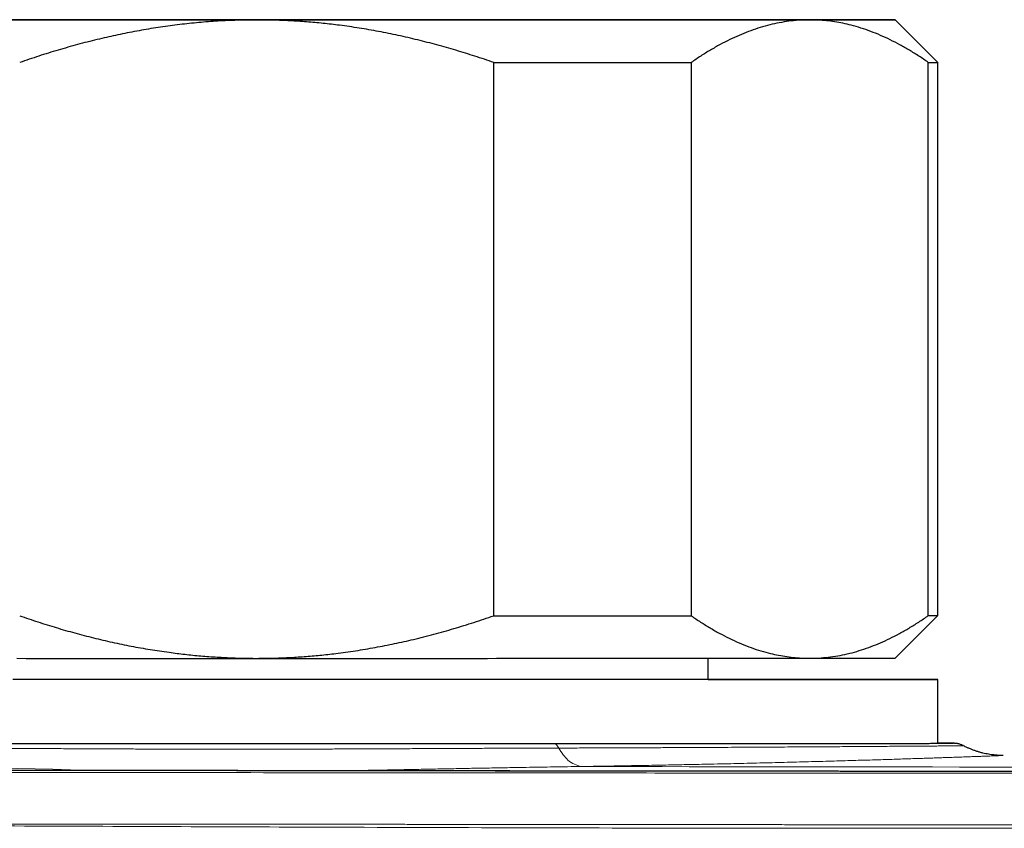
# Model space of a CAD drawing. Units: millimetres. Extents: x 8 to 969, y 12 to 489.
# Drawn here: x 408 to 431, y 296 to 315 of the extents above; entities that cross this region are included whole.
import ezdxf

# ---------------------------------------------------------------- set-up
doc = ezdxf.new("R2010")
doc.units = ezdxf.units.MM

msp = doc.modelspace()

# ---------------------------------------------------------------- linework, layer by layer
at = {"color": 7, "linetype": 'Continuous', "lineweight": 30}
for p, q in [((429.614, 314.145), (428.614, 315.145)), ((419.181, 301.142), (419.181, 314.142)), ((423.82, 314.143), (423.82, 301.143)), ((429.388, 301.145), (429.388, 314.145)), ((429.614, 301.145), (429.614, 314.145)), ((428.614, 300.145), (429.614, 301.145)), ((424.214, 299.645), (424.214, 300.143)), ((429.614, 298.145), (429.614, 299.645)), ((431.144, 297.859), (431.144, 297.859))]:
    msp.add_line(p, q, dxfattribs=at)
at = {"color": 7, "linetype": 'Continuous', "lineweight": 30, "flags": 128}
for points in [[(413.614, 315.143), (413.967, 315.143), (414.32, 315.143), (414.673, 315.143), (415.025, 315.143), (415.376, 315.143), (415.725, 315.143), (416.074, 315.143), (416.42, 315.143), (416.765, 315.143), (417.108, 315.143), (417.448, 315.143), (417.785, 315.143), (418.12, 315.143), (418.452, 315.143), (418.78, 315.143), (419.105, 315.143), (419.425, 315.143), (419.742, 315.143), (420.055, 315.143), (420.364, 315.143), (420.667, 315.143), (420.966, 315.143), (421.26, 315.143), (421.549, 315.143), (421.832, 315.143), (422.109, 315.143), (422.381, 315.143), (422.647, 315.143), (422.906, 315.143), (423.16, 315.143), (423.406, 315.143), (423.646, 315.144), (423.879, 315.144), (424.105, 315.144), (424.324, 315.144), (424.535, 315.144), (424.739, 315.144), (424.936, 315.144), (425.124, 315.144), (425.305, 315.144), (425.478, 315.144), (425.642, 315.144), (425.798, 315.144), (425.946, 315.144), (426.086, 315.144), (426.217, 315.144), (426.339, 315.144), (426.453, 315.145), (426.558, 315.145), (426.654, 315.145), (426.741, 315.145), (426.819, 315.145), (426.888, 315.145), (426.947, 315.145), (426.998, 315.145), (427.04, 315.145), (427.072, 315.145), (427.095, 315.145), (427.109, 315.145), (427.114, 315.145), (427.109, 315.146), (427.095, 315.146), (427.072, 315.146), (427.04, 315.146), (426.998, 315.146), (426.947, 315.146), (426.888, 315.146), (426.819, 315.146), (426.741, 315.146), (426.654, 315.146), (426.558, 315.146), (426.453, 315.146), (426.339, 315.146), (426.217, 315.146), (426.086, 315.147), (425.946, 315.147), (425.798, 315.147), (425.642, 315.147), (425.478, 315.147), (425.305, 315.147), (425.124, 315.147), (424.936, 315.147), (424.739, 315.147), (424.535, 315.147), (424.324, 315.147), (424.105, 315.147), (423.879, 315.147), (423.646, 315.147), (423.406, 315.147), (423.16, 315.147), (422.906, 315.148), (422.647, 315.148), (422.381, 315.148), (422.109, 315.148), (421.832, 315.148), (421.549, 315.148), (421.26, 315.148), (420.966, 315.148), (420.667, 315.148), (420.364, 315.148), (420.055, 315.148), (419.742, 315.148), (419.425, 315.148), (419.105, 315.148), (418.78, 315.148), (418.452, 315.148), (418.12, 315.148), (417.785, 315.148), (417.448, 315.148), (417.108, 315.148), (416.765, 315.148), (416.42, 315.148), (416.074, 315.148), (415.725, 315.148), (415.376, 315.148), (415.025, 315.148), (414.673, 315.148), (414.32, 315.148), (413.967, 315.148), (413.614, 315.148), (413.26, 315.148), (412.907, 315.148), (412.554, 315.148), (412.202, 315.148), (411.851, 315.148), (411.502, 315.148), (411.153, 315.148), (410.807, 315.148), (410.462, 315.148), (410.12, 315.148), (409.779, 315.148), (409.442, 315.148), (409.107, 315.148), (408.776, 315.148), (408.447, 315.148), (408.123, 315.148), (407.802, 315.148)], [(407.802, 315.143), (408.123, 315.143), (408.447, 315.143), (408.776, 315.143), (409.107, 315.143), (409.442, 315.143), (409.779, 315.143), (410.12, 315.143), (410.462, 315.143), (410.807, 315.143), (411.153, 315.143), (411.502, 315.143), (411.851, 315.143), (412.202, 315.143), (412.554, 315.143), (412.907, 315.143), (413.26, 315.143), (413.614, 315.143)], [(413.614, 315.149), (413.383, 315.149), (413.152, 315.149), (412.921, 315.149), (412.69, 315.149), (412.46, 315.149), (412.23, 315.149), (412, 315.149), (411.77, 315.149), (411.541, 315.149), (411.313, 315.149), (411.085, 315.149), (410.857, 315.149), (410.631, 315.149), (410.405, 315.149), (410.179, 315.149), (409.955, 315.149), (409.731, 315.149), (409.509, 315.148), (409.287, 315.148), (409.066, 315.148), (408.847, 315.148), (408.628, 315.148), (408.411, 315.148), (408.195, 315.148), (407.98, 315.148)], [(407.98, 315.143), (408.195, 315.142), (408.411, 315.142), (408.628, 315.142), (408.847, 315.142), (409.066, 315.142), (409.287, 315.142), (409.509, 315.142), (409.731, 315.142), (409.955, 315.142), (410.179, 315.142), (410.405, 315.142), (410.631, 315.142), (410.857, 315.142), (411.085, 315.142), (411.313, 315.142), (411.541, 315.142), (411.77, 315.142), (412, 315.142), (412.23, 315.142), (412.46, 315.142), (412.69, 315.142), (412.921, 315.142), (413.152, 315.142), (413.383, 315.142), (413.614, 315.142)], [(426.604, 315.147), (426.487, 315.147), (426.367, 315.147), (426.244, 315.147), (426.118, 315.147), (425.989, 315.147), (425.857, 315.147), (425.722, 315.147), (425.584, 315.147), (425.443, 315.147), (425.3, 315.147), (425.154, 315.147), (425.005, 315.148), (424.853, 315.148), (424.699, 315.148), (424.542, 315.148), (424.382, 315.148), (424.22, 315.148), (424.056, 315.148), (423.889, 315.148), (423.719, 315.148), (423.547, 315.148), (423.373, 315.148), (423.196, 315.148), (423.017, 315.148), (422.836, 315.148), (422.653, 315.148), (422.468, 315.148), (422.28, 315.148), (422.091, 315.148), (421.899, 315.148), (421.706, 315.148), (421.51, 315.148), (421.313, 315.148), (421.114, 315.148), (420.913, 315.148), (420.71, 315.148), (420.506, 315.148), (420.3, 315.148), (420.092, 315.148), (419.883, 315.148), (419.672, 315.148), (419.46, 315.148), (419.247, 315.148), (419.032, 315.148), (418.816, 315.148), (418.599, 315.148), (418.38, 315.148), (418.161, 315.148), (417.94, 315.148), (417.719, 315.148), (417.496, 315.149), (417.272, 315.149), (417.048, 315.149), (416.823, 315.149), (416.597, 315.149), (416.37, 315.149), (416.142, 315.149), (415.914, 315.149), (415.686, 315.149), (415.457, 315.149), (415.227, 315.149), (414.998, 315.149), (414.767, 315.149), (414.537, 315.149), (414.306, 315.149), (414.075, 315.149), (413.845, 315.149), (413.614, 315.149)], [(413.614, 315.142), (413.845, 315.142), (414.075, 315.142), (414.306, 315.142), (414.537, 315.142), (414.767, 315.142), (414.998, 315.142), (415.227, 315.142), (415.457, 315.142), (415.686, 315.142), (415.914, 315.142), (416.142, 315.142), (416.37, 315.142), (416.597, 315.142), (416.823, 315.142), (417.048, 315.142), (417.272, 315.142), (417.496, 315.142), (417.719, 315.142), (417.94, 315.142), (418.161, 315.142), (418.38, 315.142), (418.599, 315.142), (418.816, 315.142), (419.032, 315.142), (419.247, 315.143), (419.46, 315.143), (419.672, 315.143), (419.883, 315.143), (420.092, 315.143), (420.3, 315.143), (420.506, 315.143), (420.71, 315.143), (420.913, 315.143), (421.114, 315.143), (421.313, 315.143), (421.51, 315.143), (421.706, 315.143), (421.899, 315.143), (422.091, 315.143), (422.28, 315.143), (422.468, 315.143), (422.653, 315.143), (422.836, 315.143), (423.017, 315.143), (423.196, 315.143), (423.373, 315.143), (423.547, 315.143), (423.719, 315.143), (423.889, 315.143), (424.056, 315.143), (424.22, 315.143), (424.382, 315.143), (424.542, 315.143), (424.699, 315.143), (424.853, 315.143), (425.005, 315.143), (425.154, 315.143), (425.3, 315.143), (425.443, 315.143), (425.584, 315.144), (425.722, 315.144), (425.857, 315.144), (425.989, 315.144), (426.118, 315.144), (426.244, 315.144), (426.367, 315.144), (426.487, 315.144), (426.604, 315.144)], [(426.604, 315.144), (426.718, 315.144), (426.829, 315.144), (426.936, 315.144), (427.041, 315.144), (427.142, 315.144), (427.241, 315.144), (427.335, 315.144), (427.427, 315.144), (427.516, 315.144), (427.601, 315.144), (427.682, 315.144), (427.761, 315.144), (427.836, 315.144), (427.908, 315.144), (427.976, 315.145), (428.041, 315.145), (428.102, 315.145), (428.161, 315.145), (428.215, 315.145), (428.266, 315.145), (428.314, 315.145), (428.358, 315.145), (428.399, 315.145), (428.436, 315.145), (428.47, 315.145), (428.5, 315.145), (428.526, 315.145), (428.55, 315.145), (428.569, 315.145), (428.585, 315.145), (428.598, 315.145), (428.606, 315.145), (428.612, 315.145), (428.614, 315.145), (428.612, 315.145), (428.606, 315.146), (428.598, 315.146), (428.585, 315.146), (428.569, 315.146), (428.55, 315.146), (428.526, 315.146), (428.5, 315.146), (428.47, 315.146), (428.436, 315.146), (428.399, 315.146), (428.358, 315.146), (428.314, 315.146), (428.266, 315.146), (428.215, 315.146), (428.161, 315.146), (428.102, 315.146), (428.041, 315.146), (427.976, 315.146), (427.908, 315.146), (427.836, 315.146), (427.761, 315.146), (427.682, 315.147), (427.601, 315.147), (427.516, 315.147), (427.427, 315.147), (427.335, 315.147), (427.241, 315.147), (427.142, 315.147), (427.041, 315.147), (426.936, 315.147), (426.829, 315.147), (426.718, 315.147), (426.604, 315.147)], [(419.181, 314.142), (419.41, 314.142), (419.637, 314.142), (419.863, 314.142), (420.088, 314.142), (420.311, 314.142), (420.532, 314.142), (420.752, 314.142), (420.97, 314.142), (421.186, 314.142), (421.401, 314.142), (421.614, 314.143), (421.824, 314.143), (422.033, 314.143), (422.24, 314.143), (422.445, 314.143), (422.648, 314.143), (422.849, 314.143), (423.048, 314.143), (423.244, 314.143), (423.439, 314.143), (423.63, 314.143), (423.82, 314.143)], [(429.388, 314.145), (429.427, 314.145), (429.462, 314.145), (429.494, 314.145), (429.522, 314.145), (429.546, 314.145), (429.567, 314.145), (429.584, 314.145), (429.597, 314.145), (429.606, 314.145), (429.612, 314.145), (429.614, 314.145), (429.614, 314.145)], [(419.181, 301.142), (419.41, 301.142), (419.637, 301.142), (419.863, 301.142), (420.088, 301.142), (420.311, 301.142), (420.532, 301.142), (420.752, 301.142), (420.97, 301.142), (421.186, 301.142), (421.401, 301.142), (421.614, 301.143), (421.824, 301.143), (422.033, 301.143), (422.24, 301.143), (422.445, 301.143), (422.648, 301.143), (422.849, 301.143), (423.048, 301.143), (423.244, 301.143), (423.439, 301.143), (423.63, 301.143), (423.82, 301.143)], [(407.98, 300.143), (408.195, 300.142), (408.411, 300.142), (408.628, 300.142), (408.847, 300.142), (409.066, 300.142), (409.287, 300.142), (409.509, 300.142), (409.731, 300.142), (409.955, 300.142), (410.179, 300.142), (410.405, 300.142), (410.631, 300.142), (410.857, 300.142), (411.085, 300.142), (411.313, 300.142), (411.541, 300.142), (411.77, 300.142), (412, 300.142), (412.23, 300.142), (412.46, 300.142), (412.69, 300.142), (412.921, 300.142), (413.152, 300.142), (413.383, 300.142), (413.614, 300.142)], [(413.614, 300.142), (413.845, 300.142), (414.075, 300.142), (414.306, 300.142), (414.537, 300.142), (414.767, 300.142), (414.998, 300.142), (415.227, 300.142), (415.457, 300.142), (415.686, 300.142), (415.914, 300.142), (416.142, 300.142), (416.37, 300.142), (416.597, 300.142), (416.823, 300.142), (417.048, 300.142), (417.272, 300.142), (417.496, 300.142), (417.719, 300.142), (417.94, 300.142), (418.161, 300.142), (418.38, 300.142), (418.599, 300.142), (418.816, 300.142), (419.032, 300.142), (419.247, 300.143), (419.46, 300.143), (419.672, 300.143), (419.883, 300.143), (420.092, 300.143), (420.3, 300.143), (420.506, 300.143), (420.71, 300.143), (420.913, 300.143), (421.114, 300.143), (421.313, 300.143), (421.51, 300.143), (421.706, 300.143), (421.899, 300.143), (422.091, 300.143), (422.28, 300.143), (422.468, 300.143), (422.653, 300.143), (422.836, 300.143), (423.017, 300.143), (423.196, 300.143), (423.373, 300.143), (423.547, 300.143), (423.719, 300.143), (423.889, 300.143), (424.056, 300.143), (424.22, 300.143), (424.382, 300.143), (424.542, 300.143), (424.699, 300.143), (424.853, 300.143), (425.005, 300.143), (425.154, 300.143), (425.3, 300.143), (425.443, 300.143), (425.584, 300.144), (425.722, 300.144), (425.857, 300.144), (425.989, 300.144), (426.118, 300.144), (426.244, 300.144), (426.367, 300.144), (426.487, 300.144), (426.604, 300.144)], [(426.604, 300.144), (426.718, 300.144), (426.829, 300.144), (426.936, 300.144), (427.041, 300.144), (427.142, 300.144), (427.241, 300.144), (427.335, 300.144), (427.427, 300.144), (427.516, 300.144), (427.601, 300.144), (427.682, 300.144), (427.761, 300.144), (427.836, 300.144), (427.908, 300.144), (427.976, 300.145), (428.041, 300.145), (428.102, 300.145), (428.161, 300.145), (428.215, 300.145), (428.266, 300.145), (428.314, 300.145), (428.358, 300.145), (428.399, 300.145), (428.436, 300.145), (428.47, 300.145), (428.5, 300.145), (428.526, 300.145), (428.55, 300.145), (428.569, 300.145), (428.585, 300.145), (428.598, 300.145), (428.606, 300.145), (428.612, 300.145), (428.614, 300.145)], [(413.621, 299.642), (413.202, 299.642), (412.783, 299.642), (412.365, 299.642), (411.948, 299.642), (411.532, 299.642), (411.118, 299.642), (410.705, 299.642), (410.294, 299.642), (409.885, 299.642), (409.479, 299.642), (409.076, 299.642), (408.676, 299.642), (408.279, 299.642), (407.886, 299.642)], [(424.214, 299.648), (424.314, 299.648), (424.622, 299.648), (424.922, 299.648), (425.215, 299.648), (425.499, 299.648), (425.775, 299.648), (426.043, 299.648), (426.303, 299.648), (426.554, 299.647), (426.796, 299.647), (427.028, 299.647), (427.252, 299.647), (427.466, 299.647), (427.671, 299.647), (427.866, 299.647), (428.052, 299.647), (428.227, 299.647), (428.393, 299.647), (428.548, 299.647), (428.693, 299.647), (428.828, 299.646), (428.953, 299.646), (429.067, 299.646), (429.17, 299.646), (429.262, 299.646), (429.344, 299.646), (429.415, 299.646), (429.476, 299.646), (429.525, 299.646), (429.564, 299.646), (429.591, 299.646), (429.608, 299.646), (429.614, 299.645), (429.608, 299.645), (429.592, 299.645), (429.565, 299.645), (429.527, 299.645), (429.478, 299.645), (429.418, 299.645), (429.347, 299.645), (429.265, 299.645), (429.173, 299.645), (429.07, 299.645), (428.957, 299.644), (428.833, 299.644), (428.698, 299.644), (428.553, 299.644), (428.398, 299.644), (428.233, 299.644), (428.058, 299.644), (427.873, 299.644), (427.678, 299.644), (427.474, 299.644), (427.26, 299.644), (427.036, 299.644), (426.804, 299.644), (426.562, 299.643), (426.312, 299.643), (426.052, 299.643), (425.785, 299.643), (425.509, 299.643), (425.224, 299.643), (424.932, 299.643), (424.632, 299.643), (424.325, 299.643), (424.01, 299.643), (423.688, 299.643), (423.359, 299.643), (423.024, 299.643), (422.682, 299.643), (422.334, 299.643), (421.98, 299.643), (421.62, 299.643), (421.254, 299.642), (420.884, 299.642), (420.508, 299.642), (420.128, 299.642), (419.743, 299.642), (419.354, 299.642), (418.961, 299.642), (418.565, 299.642), (418.165, 299.642), (417.762, 299.642), (417.356, 299.642), (416.947, 299.642), (416.536, 299.642), (416.124, 299.642), (415.709, 299.642), (415.293, 299.642), (414.876, 299.642), (414.458, 299.642), (414.039, 299.642), (413.621, 299.642)]]:
    msp.add_lwpolyline(points, dxfattribs=at)
at = {"color": 252, "linetype": 'Continuous', "lineweight": 0, "flags": 128}
msp.add_lwpolyline([(410.275, 297.507), (410.074, 297.51), (409.655, 297.518), (409.238, 297.526), (408.823, 297.535), (408.41, 297.544), (408.001, 297.553), (407.589, 297.562), (407.181, 297.571), (406.776, 297.58), (406.376, 297.589), (405.98, 297.597), (405.659, 297.604), (405.342, 297.61), (405.029, 297.616), (404.721, 297.622), (404.532, 297.625), (404.346, 297.628), (404.346, 297.628), (404.346, 297.628)], dxfattribs=at)
at = {"color": 7, "linetype": 'Continuous', "lineweight": 30}
msp.add_arc((429.421, 333.004), 31.859, 269.9406, 270.3466, dxfattribs=at)
for points, knots in [([(413.614, 315.142), (413.554, 315.142), (413.344, 315.141), (412.984, 315.131), (412.534, 315.106), (412.084, 315.067), (411.635, 315.014), (411.186, 314.949), (410.74, 314.872), (410.299, 314.782), (409.855, 314.681), (409.404, 314.565), (408.948, 314.435), (408.495, 314.295), (408.195, 314.193), (408.046, 314.142)], [0, 0, 0, 0, 0.031425, 0.110773, 0.190157, 0.269542, 0.348893, 0.42894, 0.508988, 0.58762, 0.666253, 0.749675, 0.833122, 0.916573, 1, 1, 1, 1]), ([(419.181, 314.142), (419.034, 314.192), (418.74, 314.293), (418.295, 314.431), (417.846, 314.559), (417.394, 314.675), (416.937, 314.781), (416.479, 314.873), (416.02, 314.953), (415.585, 315.015), (415.173, 315.063), (414.784, 315.098), (414.394, 315.123), (414.004, 315.139), (413.744, 315.141), (413.614, 315.142)], [0, 0, 0, 0, 0.082024, 0.164071, 0.246115, 0.328134, 0.410672, 0.49321, 0.574831, 0.656452, 0.72514, 0.793862, 0.862594, 0.931314, 1, 1, 1, 1]), ([(426.604, 315.144), (426.572, 315.144), (426.464, 315.143), (426.282, 315.132), (426.058, 315.106), (425.833, 315.067), (425.609, 315.014), (425.385, 314.949), (425.163, 314.871), (424.943, 314.782), (424.722, 314.68), (424.497, 314.565), (424.27, 314.435), (424.044, 314.295), (423.895, 314.194), (423.82, 314.143)], [0, 0, 0, 0, 0.034083, 0.113223, 0.192397, 0.271573, 0.350714, 0.430546, 0.510378, 0.588808, 0.667237, 0.750413, 0.833614, 0.916819, 1, 1, 1, 1]), ([(429.388, 314.145), (429.314, 314.195), (429.167, 314.295), (428.944, 314.433), (428.72, 314.561), (428.494, 314.678), (428.266, 314.783), (428.037, 314.875), (427.807, 314.955), (427.59, 315.017), (427.384, 315.065), (427.189, 315.1), (426.994, 315.125), (426.799, 315.141), (426.669, 315.143), (426.604, 315.144)], [0, 0, 0, 0, 0.082024, 0.164071, 0.246115, 0.328134, 0.410672, 0.49321, 0.574831, 0.656452, 0.72514, 0.793862, 0.862594, 0.931314, 1, 1, 1, 1]), ([(408.046, 301.142), (408.188, 301.094), (408.474, 300.996), (408.906, 300.862), (409.34, 300.737), (409.778, 300.623), (410.22, 300.519), (410.664, 300.427), (411.109, 300.348), (411.53, 300.285), (411.928, 300.235), (412.304, 300.198), (412.681, 300.17), (413.058, 300.151), (413.369, 300.143), (413.554, 300.142), (413.614, 300.142)], [0, 0, 0, 0, 0.079536, 0.1590924, 0.2386453, 0.3181765, 0.3981777, 0.4781782, 0.5573477, 0.6365166, 0.7029092, 0.7693322, 0.8357642, 0.9021849, 0.9685756, 1, 1, 1, 1]), ([(413.614, 300.142), (413.738, 300.143), (413.986, 300.145), (414.358, 300.159), (414.729, 300.182), (415.1, 300.214), (415.502, 300.259), (415.935, 300.319), (416.395, 300.396), (416.85, 300.485), (417.309, 300.589), (417.775, 300.707), (418.247, 300.84), (418.717, 300.984), (419.026, 301.09), (419.181, 301.142)], [0, 0, 0, 0, 0.065449, 0.130928, 0.196417, 0.261897, 0.327348, 0.409937, 0.492526, 0.573551, 0.654576, 0.740915, 0.827282, 0.913654, 1, 1, 1, 1]), ([(423.82, 301.143), (423.894, 301.093), (424.041, 300.992), (424.263, 300.855), (424.488, 300.727), (424.714, 300.61), (424.942, 300.505), (425.171, 300.412), (425.401, 300.333), (425.618, 300.271), (425.824, 300.223), (426.019, 300.188), (426.214, 300.163), (426.409, 300.147), (426.539, 300.145), (426.604, 300.144)], [0, 0, 0, 0, 0.0820244, 0.1640715, 0.2461145, 0.3281336, 0.4106723, 0.4932103, 0.5748314, 0.656452, 0.72514, 0.793862, 0.8625942, 0.9313139, 1, 1, 1, 1]), ([(426.604, 300.144), (426.636, 300.144), (426.743, 300.145), (426.926, 300.156), (427.15, 300.182), (427.374, 300.221), (427.599, 300.273), (427.822, 300.339), (428.045, 300.417), (428.264, 300.506), (428.486, 300.608), (428.711, 300.723), (428.938, 300.853), (429.164, 300.992), (429.313, 301.094), (429.388, 301.145)], [0, 0, 0, 0, 0.034083, 0.113223, 0.192397, 0.271573, 0.350714, 0.430546, 0.510378, 0.588808, 0.667237, 0.750413, 0.833614, 0.916819, 1, 1, 1, 1]), ([(405.131, 298.143), (405.256, 298.142), (405.505, 298.142), (405.886, 298.142), (406.272, 298.142), (406.665, 298.142), (407.064, 298.142), (407.47, 298.142), (407.88, 298.142), (408.299, 298.142), (408.728, 298.142), (409.166, 298.142), (409.607, 298.142), (410.052, 298.142), (410.501, 298.142), (410.952, 298.142), (411.402, 298.142), (411.86, 298.142), (412.328, 298.142), (412.807, 298.142), (413.286, 298.142), (413.759, 298.142), (414.224, 298.142), (414.682, 298.142), (415.139, 298.142), (415.596, 298.142), (416.053, 298.142), (416.506, 298.142), (416.956, 298.142), (417.377, 298.142), (417.774, 298.142), (418.147, 298.142), (418.517, 298.142), (418.884, 298.142), (419.24, 298.142), (419.584, 298.142), (419.918, 298.142), (420.249, 298.142), (420.467, 298.142), (420.576, 298.142)], [0, 0, 0, 0, 0.026983, 0.053975, 0.080967, 0.10795, 0.135249, 0.162559, 0.189869, 0.217169, 0.245495, 0.273831, 0.302168, 0.330495, 0.359046, 0.387598, 0.415706, 0.443814, 0.47359, 0.503378, 0.533166, 0.562941, 0.59141, 0.61989, 0.64837, 0.676838, 0.705532, 0.734226, 0.762483, 0.790741, 0.8147, 0.838669, 0.862642, 0.886611, 0.91057, 0.932924, 0.955285, 0.977645, 1, 1, 1, 1]), ([(420.576, 298.142), (420.71, 298.142), (420.978, 298.142), (421.372, 298.142), (421.761, 298.142), (422.146, 298.143), (422.526, 298.143), (422.901, 298.143), (423.268, 298.143), (423.629, 298.143), (423.983, 298.143), (424.329, 298.143), (424.667, 298.143), (424.998, 298.143), (425.321, 298.143), (425.633, 298.143), (425.936, 298.143), (426.233, 298.143), (426.525, 298.143), (426.813, 298.143), (427.089, 298.143), (427.35, 298.144), (427.595, 298.144), (427.825, 298.144), (428.044, 298.144), (428.253, 298.144), (428.452, 298.144), (428.638, 298.144), (428.812, 298.144), (428.976, 298.144), (429.132, 298.144), (429.277, 298.144), (429.409, 298.145), (429.526, 298.145), (429.628, 298.145), (429.716, 298.145), (429.791, 298.145), (429.854, 298.145), (429.906, 298.145), (429.944, 298.145), (429.968, 298.145), (429.975, 298.145), (429.978, 298.145)], [0, 0, 0, 0, 0.024572, 0.049153, 0.073735, 0.098307, 0.123175, 0.148052, 0.172929, 0.197797, 0.222759, 0.24773, 0.272701, 0.297662, 0.322821, 0.34798, 0.372753, 0.397527, 0.423773, 0.450029, 0.476286, 0.502532, 0.527477, 0.552431, 0.577386, 0.602331, 0.627475, 0.652618, 0.677374, 0.70213, 0.728368, 0.754617, 0.780866, 0.807103, 0.831947, 0.856799, 0.881652, 0.906496, 0.931537, 0.956578, 0.981233, 1, 1, 1, 1]), ([(429.97, 298.146), (429.97, 298.146), (429.965, 298.146), (429.943, 298.146), (429.904, 298.146), (429.852, 298.146), (429.789, 298.146), (429.712, 298.146), (429.653, 298.146), (429.617, 298.146), (429.614, 298.146)], [0, 0, 0, 0, 0.023792, 0.1898, 0.355738, 0.513057, 0.670437, 0.827817, 0.985137, 1, 1, 1, 1]), ([(430.215, 298.088), (430.211, 298.091), (430.197, 298.098), (430.174, 298.108), (430.147, 298.118), (430.12, 298.127), (430.096, 298.133), (430.074, 298.137), (430.056, 298.14), (430.042, 298.142), (430.031, 298.143), (430.022, 298.144), (430.015, 298.144), (430.009, 298.145), (430.004, 298.145), (430, 298.145), (429.996, 298.145), (429.993, 298.145), (429.99, 298.145), (429.987, 298.145), (429.982, 298.146), (429.978, 298.146), (429.974, 298.146), (429.974, 298.146)], [0, 0, 0, 0, 0.01886, 0.057941, 0.095485, 0.131059, 0.163871, 0.192595, 0.216124, 0.234997, 0.250844, 0.265338, 0.28002, 0.296009, 0.314771, 0.338181, 0.368754, 0.410249, 0.468789, 0.555462, 0.694425, 0.971316, 1, 1, 1, 1]), ([(431.144, 297.859), (431.143, 297.859), (431.139, 297.859), (431.129, 297.859), (431.112, 297.859), (431.091, 297.86), (431.064, 297.861), (431.028, 297.862), (430.983, 297.865), (430.929, 297.871), (430.869, 297.878), (430.804, 297.888), (430.737, 297.901), (430.669, 297.916), (430.6, 297.934), (430.531, 297.955), (430.462, 297.979), (430.393, 298.005), (430.325, 298.035), (430.265, 298.062), (430.229, 298.081), (430.215, 298.089)], [0, 0, 0, 0, 0.00061, 0.018001, 0.037201, 0.059789, 0.087731, 0.123542, 0.169911, 0.227221, 0.291156, 0.358459, 0.428411, 0.500357, 0.573705, 0.648028, 0.723045, 0.798565, 0.874463, 0.95065, 1, 1, 1, 1]), ([(488.614, 297.441), (488.591, 297.441), (487.954, 297.441), (486.76, 297.442), (485.001, 297.442), (483.259, 297.443), (481.455, 297.444), (479.59, 297.445), (477.64, 297.446), (475.59, 297.448), (473.415, 297.449), (471.077, 297.451), (468.518, 297.453), (465.621, 297.456), (462.081, 297.459), (458.259, 297.462), (454.636, 297.466), (451.684, 297.468), (449.286, 297.47), (447.098, 297.472), (444.968, 297.473), (442.698, 297.475), (440.397, 297.476), (438.11, 297.478), (435.788, 297.48), (433.372, 297.481), (430.897, 297.484), (428.479, 297.486), (426.114, 297.488), (423.797, 297.49), (421.524, 297.493), (419.421, 297.495), (417.44, 297.497), (415.564, 297.5), (413.649, 297.502), (411.727, 297.505), (409.798, 297.507), (407.86, 297.51), (405.915, 297.513), (403.962, 297.516), (402, 297.519), (400.406, 297.522), (399.466, 297.523), (399.182, 297.524)], [0, 0, 0, 0, 0.000762, 0.021352, 0.040057, 0.059753, 0.079761, 0.100567, 0.122297, 0.145135, 0.169333, 0.195267, 0.223529, 0.255172, 0.292436, 0.342285, 0.383377, 0.413931, 0.441307, 0.463817, 0.487316, 0.512755, 0.539955, 0.564459, 0.589488, 0.617823, 0.645485, 0.672504, 0.698936, 0.724831, 0.750229, 0.775168, 0.79538, 0.81671, 0.838122, 0.859618, 0.881202, 0.902873, 0.924635, 0.946488, 0.968434, 0.990474, 1, 1, 1, 1])]:
    msp.add_open_spline(points, degree=3, knots=knots, dxfattribs=at)
at = {"color": 252, "linetype": 'Continuous', "lineweight": 0}
msp.add_open_spline([(420.708, 298.034), (420.688, 298.065), (420.648, 298.128), (420.6, 298.137), (420.576, 298.142)], degree=3, dxfattribs=at)
for points, knots in [([(429.978, 298.145), (429.979, 298.145), (429.985, 298.145), (429.984, 298.145), (429.975, 298.146), (429.97, 298.146)], [0, 0, 0, 0, 0.108221, 0.588435, 1, 1, 1, 1]), ([(420.708, 298.034), (420.607, 298.033), (420.406, 298.033), (420.1, 298.032), (419.772, 298.031), (419.421, 298.029), (419.048, 298.028), (418.643, 298.026), (418.208, 298.024), (417.741, 298.022), (417.277, 298.02), (416.816, 298.017), (416.358, 298.015), (415.929, 298.014), (415.529, 298.012), (415.131, 298.011), (414.702, 298.009), (414.244, 298.008), (413.797, 298.008), (413.36, 298.007), (412.935, 298.007), (412.495, 298.007), (412.04, 298.008), (411.57, 298.009), (411.131, 298.01), (410.721, 298.012), (410.341, 298.013), (409.964, 298.015), (409.561, 298.017), (409.13, 298.019), (408.675, 298.022), (408.24, 298.024), (407.827, 298.026), (407.435, 298.028), (407.054, 298.03), (406.685, 298.032), (406.326, 298.034), (405.976, 298.035), (405.635, 298.037), (405.301, 298.038), (405.083, 298.039), (404.974, 298.04)], [0, 0, 0, 0, 0.020314, 0.040629, 0.060943, 0.085141, 0.109343, 0.133541, 0.162998, 0.192461, 0.221917, 0.250268, 0.278624, 0.306975, 0.329593, 0.35221, 0.380154, 0.408103, 0.436047, 0.461949, 0.487855, 0.513756, 0.542502, 0.571254, 0.6, 0.623573, 0.647146, 0.670576, 0.694007, 0.722964, 0.751926, 0.780883, 0.806482, 0.832085, 0.857684, 0.881854, 0.906027, 0.930197, 0.953464, 0.976733, 1, 1, 1, 1]), ([(430.215, 298.088), (430.215, 298.088), (430.217, 298.088), (430.209, 298.088), (430.189, 298.088), (430.154, 298.087), (430.105, 298.087), (430.044, 298.086), (429.971, 298.086), (429.886, 298.085), (429.788, 298.084), (429.678, 298.083), (429.556, 298.082), (429.419, 298.081), (429.269, 298.08), (429.105, 298.079), (428.947, 298.078), (428.799, 298.077), (428.665, 298.076), (428.506, 298.075), (428.319, 298.073), (428.099, 298.072), (427.869, 298.07), (427.627, 298.068), (427.375, 298.067), (427.112, 298.065), (426.836, 298.063), (426.547, 298.062), (426.244, 298.06), (425.964, 298.058), (425.711, 298.057), (425.487, 298.055), (425.228, 298.054), (424.931, 298.052), (424.594, 298.05), (424.248, 298.049), (423.893, 298.047), (423.529, 298.045), (423.155, 298.043), (422.771, 298.042), (422.376, 298.04), (421.975, 298.038), (421.563, 298.037), (421.141, 298.035), (420.853, 298.034), (420.708, 298.034)], [0, 0, 0, 0, 0.001779, 0.02703, 0.052276, 0.078074, 0.103872, 0.128457, 0.153056, 0.177659, 0.202258, 0.226843, 0.251401, 0.27596, 0.301271, 0.326587, 0.351898, 0.369143, 0.38639, 0.403636, 0.428185, 0.452748, 0.477317, 0.50188, 0.526429, 0.550952, 0.575475, 0.600753, 0.626035, 0.651312, 0.668536, 0.685761, 0.702984, 0.727224, 0.751469, 0.775709, 0.800115, 0.824526, 0.848932, 0.873882, 0.898843, 0.923803, 0.948754, 0.974377, 1, 1, 1, 1]), ([(421.236, 297.6), (421.128, 297.63), (420.938, 297.683), (420.778, 297.927), (420.708, 298.034)], [0, 0, 0, 0, 0.564001, 1, 1, 1, 1]), ([(431.144, 297.859), (431.144, 297.859), (431.144, 297.859), (431.137, 297.859), (431.122, 297.858), (431.1, 297.857), (431.073, 297.856), (431.042, 297.855), (431.005, 297.854), (430.96, 297.852), (430.905, 297.85), (430.837, 297.847), (430.761, 297.845), (430.672, 297.841), (430.568, 297.837), (430.448, 297.833), (430.319, 297.829), (430.188, 297.824), (430.054, 297.819), (429.92, 297.815), (429.778, 297.81), (429.636, 297.805), (429.496, 297.8), (429.359, 297.796), (429.217, 297.791), (429.059, 297.786), (428.883, 297.78), (428.687, 297.774), (428.484, 297.767), (428.26, 297.761), (428.015, 297.753), (427.756, 297.746), (427.499, 297.738), (427.244, 297.731), (426.982, 297.723), (426.712, 297.716), (426.433, 297.709), (426.151, 297.701), (425.865, 297.694), (425.577, 297.687), (425.281, 297.68), (424.979, 297.673), (424.67, 297.665), (424.385, 297.659), (424.125, 297.653), (423.892, 297.649), (423.656, 297.644), (423.411, 297.639), (423.156, 297.634), (422.891, 297.629), (422.623, 297.624), (422.352, 297.619), (422.077, 297.614), (421.8, 297.609), (421.523, 297.605), (421.337, 297.602), (421.246, 297.6)], [0, 0, 0, 0, 0.0047538, 0.0239337, 0.0431463, 0.0623589, 0.0784825, 0.0946061, 0.1107492, 0.1268924, 0.1466603, 0.1664283, 0.1862326, 0.2060369, 0.2293947, 0.2527675, 0.2752508, 0.2977476, 0.3170582, 0.3363687, 0.3557142, 0.3750596, 0.3913027, 0.4075458, 0.4238099, 0.440074, 0.4600167, 0.4799594, 0.4999416, 0.5199238, 0.5435085, 0.5671096, 0.588011, 0.6089153, 0.6298167, 0.6508234, 0.671833, 0.6928396, 0.7130934, 0.7333497, 0.7536035, 0.7739541, 0.7943075, 0.8146582, 0.8293035, 0.8439487, 0.8586103, 0.8732718, 0.8891397, 0.9050075, 0.9208962, 0.9367848, 0.9527154, 0.968646, 0.9845976, 1, 1, 1, 1]), ([(396.945, 297.466), (397.989, 297.465), (400.075, 297.465), (403.206, 297.463), (406.336, 297.461), (409.466, 297.459), (413.117, 297.456), (417.29, 297.453), (422.506, 297.448), (428.244, 297.443), (434.502, 297.437), (440.761, 297.432), (446.667, 297.427), (451.931, 297.423), (456.552, 297.419), (460.884, 297.415), (464.928, 297.412), (468.682, 297.408), (472.148, 297.405), (475.325, 297.402), (478.213, 297.4), (480.596, 297.399), (482.763, 297.397), (484.713, 297.397), (486.663, 297.396), (487.963, 297.396), (488.614, 297.396)], [0, 0, 0, 0, 0.034141, 0.068283, 0.102424, 0.136567, 0.17071, 0.221925, 0.273141, 0.341423, 0.409705, 0.477987, 0.546269, 0.602984, 0.650247, 0.697509, 0.744772, 0.782582, 0.820391, 0.858201, 0.886559, 0.914918, 0.936188, 0.957459, 0.978729, 1, 1, 1, 1]), ([(488.614, 297.441), (488.414, 297.441), (487.414, 297.441), (485.614, 297.442), (483.214, 297.443), (480.815, 297.444), (478.415, 297.446), (476.015, 297.447), (473.616, 297.449), (470.416, 297.452), (466.417, 297.455), (461.619, 297.459), (457.218, 297.463), (453.217, 297.467), (449.614, 297.47), (446.011, 297.472), (442.408, 297.475), (438.804, 297.477), (435.201, 297.48), (431.599, 297.483), (427.996, 297.486), (424.393, 297.49), (420.791, 297.493), (417.189, 297.497), (413.587, 297.502), (409.985, 297.507), (406.383, 297.512), (402.782, 297.518), (400.382, 297.522), (399.182, 297.524)], [0, 0, 0, 0, 0.006699, 0.033526, 0.060353, 0.08718, 0.114007, 0.140835, 0.167662, 0.194489, 0.248143, 0.301797, 0.355451, 0.395733, 0.436016, 0.476298, 0.51658, 0.556863, 0.597145, 0.637428, 0.67771, 0.717992, 0.758275, 0.798558, 0.838844, 0.879131, 0.91942, 0.95971, 1, 1, 1, 1]), ([(421.236, 297.6), (421.236, 297.6), (421.13, 297.599), (420.918, 297.596), (420.596, 297.591), (420.271, 297.586), (419.942, 297.58), (419.583, 297.574), (419.191, 297.567), (418.77, 297.56), (418.348, 297.551), (417.917, 297.543), (417.476, 297.534), (417.024, 297.526), (416.57, 297.517), (416.102, 297.509), (415.729, 297.503), (415.508, 297.501), (415.452, 297.5)], [0, 0, 0, 0, 0.00001, 0.058353, 0.11672, 0.1751, 0.233475, 0.291824, 0.36537, 0.438916, 0.511165, 0.583414, 0.659893, 0.736397, 0.812901, 0.889381, 0.971974, 1, 1, 1, 1]), ([(469.614, 297.551), (464.934, 297.554), (455.576, 297.559), (439.447, 297.575), (428.004, 297.591), (421.236, 297.6)], [0, 0, 0, 0, 0.290058, 0.580115, 1, 1, 1, 1]), ([(396.929, 296.254), (397.103, 296.254), (397.448, 296.254), (397.96, 296.254), (398.461, 296.254), (398.952, 296.254), (399.435, 296.253), (399.911, 296.253), (400.438, 296.253), (401.016, 296.253), (401.644, 296.252), (402.265, 296.252), (403.039, 296.252), (403.965, 296.251), (405.047, 296.25), (406.126, 296.25), (407.053, 296.249), (407.83, 296.249), (408.457, 296.248), (409.089, 296.248), (409.729, 296.247), (410.376, 296.247), (411.032, 296.246), (411.628, 296.246), (412.162, 296.245), (412.634, 296.245), (413.113, 296.245), (413.6, 296.244), (414.095, 296.244), (414.599, 296.244), (415.113, 296.243), (415.606, 296.243), (416.075, 296.242), (416.521, 296.242), (416.976, 296.242), (417.441, 296.241), (417.918, 296.241), (418.407, 296.24), (418.871, 296.24), (419.31, 296.24), (419.723, 296.239), (420.145, 296.239), (420.578, 296.238), (421.021, 296.238), (421.475, 296.238), (421.94, 296.237), (422.417, 296.237), (422.904, 296.236), (423.402, 296.236), (423.909, 296.235), (424.424, 296.235), (424.945, 296.235), (425.454, 296.234), (425.949, 296.234), (426.426, 296.233), (426.898, 296.233), (427.362, 296.232), (427.816, 296.232), (428.238, 296.232), (428.628, 296.231), (428.986, 296.231), (429.335, 296.231), (429.673, 296.23), (430, 296.23), (430.315, 296.23), (430.62, 296.229), (430.916, 296.229), (431.243, 296.229), (431.602, 296.228), (431.99, 296.228), (432.367, 296.228), (432.735, 296.227), (433.127, 296.227), (433.541, 296.227), (433.979, 296.226), (434.408, 296.226), (434.83, 296.226), (435.246, 296.225), (435.658, 296.225), (436.148, 296.224), (436.718, 296.224), (437.369, 296.223), (438.02, 296.223), (438.676, 296.222), (439.226, 296.222), (439.669, 296.221), (440.003, 296.221), (440.343, 296.221), (440.688, 296.22), (441.039, 296.22), (441.398, 296.22), (441.765, 296.22), (442.109, 296.219), (442.43, 296.219), (442.726, 296.219), (443.03, 296.218), (443.344, 296.218), (443.667, 296.218), (443.996, 296.218), (444.329, 296.217), (444.669, 296.217), (445.021, 296.217), (445.386, 296.217), (445.762, 296.216), (446.15, 296.216), (446.546, 296.216), (446.949, 296.215), (447.358, 296.215), (447.811, 296.215), (448.306, 296.214), (448.841, 296.214), (449.413, 296.213), (450.018, 296.213), (450.654, 296.212), (451.279, 296.212), (451.894, 296.211), (452.501, 296.211), (453.101, 296.211), (453.718, 296.21), (454.351, 296.21), (455.005, 296.209), (455.661, 296.208), (456.322, 296.208), (456.99, 296.207), (457.668, 296.207), (458.358, 296.206), (459.059, 296.206), (459.772, 296.205), (460.571, 296.204), (461.452, 296.203), (462.412, 296.202), (463.362, 296.201), (464.297, 296.201), (465.216, 296.2), (466.127, 296.199), (467.027, 296.198), (467.913, 296.197), (468.786, 296.196), (469.645, 296.195), (470.498, 296.195), (471.565, 296.194), (472.846, 296.193), (474.344, 296.191), (475.841, 296.19), (477.174, 296.189), (478.347, 296.188), (479.361, 296.188), (480.383, 296.187), (481.414, 296.187), (482.456, 296.186), (483.489, 296.186), (484.513, 296.185), (485.527, 296.185), (486.55, 296.185), (487.58, 296.185), (488.269, 296.185), (488.614, 296.185)], [0, 0, 0, 0, 0.005705, 0.011282, 0.016741, 0.022096, 0.027363, 0.032551, 0.037669, 0.044607, 0.05145, 0.058214, 0.064915, 0.076767, 0.088536, 0.100288, 0.112086, 0.118872, 0.125706, 0.132599, 0.139564, 0.146616, 0.153768, 0.161037, 0.166112, 0.171256, 0.176477, 0.181782, 0.187179, 0.192676, 0.198284, 0.204014, 0.208779, 0.213639, 0.218602, 0.223677, 0.228872, 0.234198, 0.239664, 0.244065, 0.248566, 0.253171, 0.257887, 0.262719, 0.26767, 0.272744, 0.277942, 0.283261, 0.288697, 0.294236, 0.299864, 0.305554, 0.311278, 0.316524, 0.321738, 0.326892, 0.33196, 0.336917, 0.341747, 0.345767, 0.349679, 0.353482, 0.357175, 0.360758, 0.364172, 0.367489, 0.370714, 0.373858, 0.378221, 0.382449, 0.386559, 0.390566, 0.394482, 0.399363, 0.404133, 0.40881, 0.41341, 0.417945, 0.422428, 0.42687, 0.433991, 0.441077, 0.448168, 0.455309, 0.462545, 0.46615, 0.469798, 0.473496, 0.477254, 0.481082, 0.48499, 0.488992, 0.493102, 0.496252, 0.49948, 0.502797, 0.506211, 0.509737, 0.513385, 0.51695, 0.520651, 0.524493, 0.528475, 0.532588, 0.536819, 0.54115, 0.545558, 0.550017, 0.554504, 0.560384, 0.566232, 0.572018, 0.579083, 0.586019, 0.592831, 0.599534, 0.606146, 0.61269, 0.619186, 0.626305, 0.633424, 0.64057, 0.647772, 0.655055, 0.662444, 0.669957, 0.677609, 0.685397, 0.693296, 0.703741, 0.714232, 0.724705, 0.734823, 0.744854, 0.754784, 0.764608, 0.774328, 0.783781, 0.793151, 0.802449, 0.811687, 0.828074, 0.844382, 0.860683, 0.877046, 0.88802, 0.899068, 0.910207, 0.921451, 0.932813, 0.944301, 0.955251, 0.966312, 0.977473, 0.988712, 1, 1, 1, 1]), ([(488.614, 296.156), (487.914, 296.156), (486.514, 296.156), (484.414, 296.155), (482.314, 296.155), (480.214, 296.154), (478.114, 296.154), (476.014, 296.153), (473.564, 296.152), (470.765, 296.152), (467.193, 296.152), (463.198, 296.154), (458.78, 296.159), (454.363, 296.168), (449.945, 296.177), (445.527, 296.18), (441.109, 296.174), (436.691, 296.163), (432.764, 296.153), (428.673, 296.148), (424.419, 296.15), (419.511, 296.16), (415.011, 296.175), (410.92, 296.191), (407.239, 296.206), (403.557, 296.222), (400.12, 296.236), (397.911, 296.243), (396.929, 296.246)], [0, 0, 0, 0, 0.0229, 0.0458, 0.068699, 0.0916, 0.1145, 0.137401, 0.160302, 0.194656, 0.229009, 0.277195, 0.325381, 0.373568, 0.421755, 0.469941, 0.518128, 0.566314, 0.614501, 0.646626, 0.700166, 0.753707, 0.807247, 0.847403, 0.887559, 0.927716, 0.967873, 1, 1, 1, 1])]:
    msp.add_open_spline(points, degree=3, knots=knots, dxfattribs=at)

doc.saveas('drawing.dxf')
